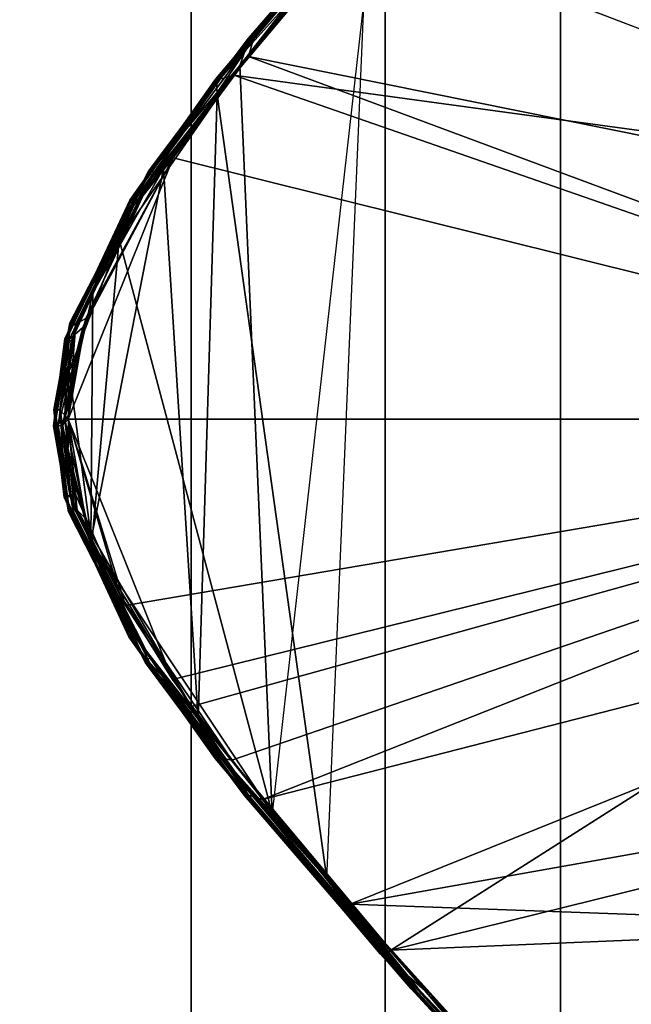
# Model space of a CAD drawing. Extents: x -0.042 to 0.12, y -0.878 to -0.028.
# Drawn here: x 0 to 0.009, y -0.297 to -0.284 of the extents above; entities that cross this region are included whole.
import ezdxf

# ---------------------------------------------------------------- set-up
doc = ezdxf.new("R2010")
doc.units = 0
doc.layers.add('L14_GEST_NGE_FARBE1', color=7, linetype='CONTINUOUS')
doc.layers.add('L2_STANGE_FARBE', color=7, linetype='CONTINUOUS')

msp = doc.modelspace()

# ---------------------------------------------------------------- linework, layer by layer
at = {"layer": 'L14_GEST_NGE_FARBE1', "color": 8}
for points, invisible_edges in [([(0.006492, -0.280872, 0.821887), (0.005929, -0.281363, 0.822133), (0.003565, -0.284276, 0.823401), (0.006492, -0.280872, 0.821887)], 8), ([(0.006492, -0.280872, 0.821887), (0.003565, -0.284276, 0.823401), (0.005108, -0.28243, 0.822696), (0.006492, -0.280872, 0.821887)], 8), ([(0.016954, -0.28697, 0.823711), (0.006492, -0.280872, 0.821887), (0.005108, -0.28243, 0.822696), (0.016954, -0.28697, 0.823711)], 8), ([(0.016954, -0.28364, 0.822885), (0.006492, -0.280872, 0.821887), (0.016954, -0.28697, 0.823711), (0.016954, -0.28364, 0.822885)], 8), ([(0.005858, -0.281371, 0.821997), (0.005854, -0.281401, 0.821936), (0.003563, -0.284025, 0.823134), (0.005858, -0.281371, 0.821997)], 8), ([(0.005858, -0.281371, 0.821997), (0.003563, -0.284025, 0.823134), (0.003582, -0.284016, 0.823208), (0.005858, -0.281371, 0.821997)], 8), ([(0.005854, -0.281401, 0.821936), (0.003568, -0.284052, 0.823064), (0.003563, -0.284025, 0.823134), (0.005854, -0.281401, 0.821936)], 8), ([(0.005929, -0.281363, 0.822133), (0.003634, -0.284032, 0.823288), (0.003565, -0.284276, 0.823401), (0.005929, -0.281363, 0.822133)], 8), ([(0.005854, -0.281401, 0.821936), (0.005873, -0.281454, 0.821873), (0.003568, -0.284052, 0.823064), (0.005854, -0.281401, 0.821936)], 8), ([(0.00588, -0.281357, 0.822061), (0.005858, -0.281371, 0.821997), (0.003582, -0.284016, 0.823208), (0.00588, -0.281357, 0.822061)], 8), ([(0.003634, -0.284032, 0.823288), (0.00588, -0.281357, 0.822061), (0.003582, -0.284016, 0.823208), (0.003634, -0.284032, 0.823288)], 8), ([(0.003634, -0.284032, 0.823288), (0.005929, -0.281363, 0.822133), (0.00588, -0.281357, 0.822061), (0.003634, -0.284032, 0.823288)], 8), ([(0.005873, -0.281454, 0.821873), (0.005296, -0.282195, 0.822187), (0.003445, -0.284397, 0.823044), (0.005873, -0.281454, 0.821873)], 8), ([(0.005873, -0.281454, 0.821873), (0.003445, -0.284397, 0.823044), (0.003568, -0.284052, 0.823064), (0.005873, -0.281454, 0.821873)], 8), ([(0.005395, -0.281904, 0.7924), (0.003117, -0.284584, 0.791433), (0.005373, -0.281917, 0.792466), (0.005395, -0.281904, 0.7924)], 8), ([(0.005395, -0.281904, 0.7924), (0.003136, -0.284576, 0.791357), (0.003117, -0.284584, 0.791433), (0.005395, -0.281904, 0.7924)], 8), ([(0.005373, -0.281917, 0.792466), (0.003117, -0.284584, 0.791433), (0.003124, -0.28461, 0.791505), (0.005373, -0.281917, 0.792466)], 8), ([(0.005373, -0.281917, 0.792466), (0.003124, -0.28461, 0.791505), (0.005371, -0.281946, 0.792529), (0.005373, -0.281917, 0.792466)], 8), ([(0.005371, -0.281946, 0.792529), (0.003124, -0.28461, 0.791505), (0.003132, -0.284797, 0.791578), (0.005371, -0.281946, 0.792529)], 8), ([(0.005371, -0.281946, 0.792529), (0.003132, -0.284797, 0.791578), (0.005201, -0.282304, 0.792502), (0.005371, -0.281946, 0.792529)], 8), ([(0.005395, -0.281904, 0.7924), (0.00543, -0.281907, 0.792342), (0.003136, -0.284576, 0.791357), (0.005395, -0.281904, 0.7924)], 8), ([(0.00543, -0.281907, 0.792342), (0.003173, -0.284587, 0.791293), (0.003136, -0.284576, 0.791357), (0.00543, -0.281907, 0.792342)], 8), ([(0.00543, -0.281907, 0.792342), (0.005421, -0.282076, 0.792213), (0.003173, -0.284587, 0.791293), (0.00543, -0.281907, 0.792342)], 8), ([(0.005421, -0.282076, 0.792213), (0.003365, -0.28453, 0.79126), (0.003173, -0.284587, 0.791293), (0.005421, -0.282076, 0.792213)], 8), ([(0.016954, -0.286391, 0.79082), (0.003365, -0.28453, 0.79126), (0.005421, -0.282076, 0.792213), (0.016954, -0.286391, 0.79082)], 8), ([(0.016954, -0.283615, 0.791563), (0.016954, -0.286391, 0.79082), (0.005421, -0.282076, 0.792213), (0.016954, -0.283615, 0.791563)], 8), ([(0.005296, -0.282195, 0.822187), (0.003888, -0.29466, 0.822864), (0.003445, -0.284397, 0.823044), (0.005296, -0.282195, 0.822187)], 8), ([(0.005201, -0.282304, 0.792502), (0.003132, -0.284797, 0.791578), (0.004642, -0.295557, 0.792218), (0.005201, -0.282304, 0.792502)], 8), ([(0.016954, -0.28697, 0.823711), (0.005108, -0.28243, 0.822696), (0.003565, -0.284276, 0.823401), (0.016954, -0.28697, 0.823711)], 8), ([(0.003563, -0.284025, 0.823134), (0.003568, -0.284052, 0.823064), (0.002192, -0.285849, 0.82362), (0.003563, -0.284025, 0.823134)], 8), ([(0.003563, -0.284025, 0.823134), (0.002192, -0.285849, 0.82362), (0.002209, -0.285844, 0.8237), (0.003563, -0.284025, 0.823134)], 8), ([(0.003568, -0.284052, 0.823064), (0.002203, -0.285872, 0.823543), (0.002192, -0.285849, 0.82362), (0.003568, -0.284052, 0.823064)], 8), ([(0.003568, -0.284052, 0.823064), (0.003445, -0.284397, 0.823044), (0.002203, -0.285872, 0.823543), (0.003568, -0.284052, 0.823064)], 8), ([(0.003582, -0.284016, 0.823208), (0.003563, -0.284025, 0.823134), (0.002209, -0.285844, 0.8237), (0.003582, -0.284016, 0.823208)], 8), ([(0.003582, -0.284016, 0.823208), (0.002209, -0.285844, 0.8237), (0.002265, -0.285865, 0.823784), (0.003582, -0.284016, 0.823208)], 8), ([(0.003582, -0.284016, 0.823208), (0.002265, -0.285865, 0.823784), (0.003634, -0.284032, 0.823288), (0.003582, -0.284016, 0.823208)], 8), ([(0.003634, -0.284032, 0.823288), (0.002265, -0.285865, 0.823784), (0.00253, -0.285665, 0.823775), (0.003634, -0.284032, 0.823288)], 8), ([(0.003634, -0.284032, 0.823288), (0.00253, -0.285665, 0.823775), (0.003565, -0.284276, 0.823401), (0.003634, -0.284032, 0.823288)], 8), ([(0.016954, -0.289254, 0.82387), (0.003565, -0.284276, 0.823401), (0.00253, -0.285665, 0.823775), (0.016954, -0.289254, 0.82387)], 8), ([(0.016954, -0.28697, 0.823711), (0.003565, -0.284276, 0.823401), (0.016954, -0.289254, 0.82387), (0.016954, -0.28697, 0.823711)], 8), ([(0.003445, -0.284397, 0.823044), (0.001787, -0.286787, 0.823591), (0.002249, -0.285919, 0.823471), (0.003445, -0.284397, 0.823044)], 8), ([(0.003888, -0.29466, 0.822864), (0.001787, -0.286787, 0.823591), (0.003445, -0.284397, 0.823044), (0.003888, -0.29466, 0.822864)], 8), ([(0.003445, -0.284397, 0.823044), (0.002249, -0.285919, 0.823471), (0.002203, -0.285872, 0.823543), (0.003445, -0.284397, 0.823044)], 8), ([(0.003136, -0.284576, 0.791357), (0.001934, -0.286247, 0.791044), (0.003117, -0.284584, 0.791433), (0.003136, -0.284576, 0.791357)], 8), ([(0.003136, -0.284576, 0.791357), (0.001951, -0.286243, 0.790962), (0.001934, -0.286247, 0.791044), (0.003136, -0.284576, 0.791357)], 8), ([(0.003117, -0.284584, 0.791433), (0.001934, -0.286247, 0.791044), (0.001946, -0.286269, 0.791121), (0.003117, -0.284584, 0.791433)], 8), ([(0.003117, -0.284584, 0.791433), (0.001946, -0.286269, 0.791121), (0.003124, -0.28461, 0.791505), (0.003117, -0.284584, 0.791433)], 8), ([(0.003124, -0.28461, 0.791505), (0.001946, -0.286269, 0.791121), (0.001996, -0.286313, 0.791194), (0.003124, -0.28461, 0.791505)], 8), ([(0.003136, -0.284576, 0.791357), (0.003173, -0.284587, 0.791293), (0.001951, -0.286243, 0.790962), (0.003136, -0.284576, 0.791357)], 8), ([(0.003173, -0.284587, 0.791293), (0.001991, -0.286256, 0.790896), (0.001951, -0.286243, 0.790962), (0.003173, -0.284587, 0.791293)], 8), ([(0.003365, -0.28453, 0.79126), (0.001991, -0.286256, 0.790896), (0.003173, -0.284587, 0.791293), (0.003365, -0.28453, 0.79126)], 8), ([(0.003365, -0.28453, 0.79126), (0.002042, -0.28628, 0.790854), (0.001991, -0.286256, 0.790896), (0.003365, -0.28453, 0.79126)], 8), ([(0.003132, -0.284797, 0.791578), (0.003124, -0.28461, 0.791505), (0.001996, -0.286313, 0.791194), (0.003132, -0.284797, 0.791578)], 8), ([(0.003365, -0.28453, 0.79126), (0.002531, -0.285664, 0.790965), (0.002042, -0.28628, 0.790854), (0.003365, -0.28453, 0.79126)], 8), ([(0.016954, -0.289254, 0.79057), (0.002531, -0.285664, 0.790965), (0.003365, -0.28453, 0.79126), (0.016954, -0.289254, 0.79057)], 8), ([(0.016954, -0.286391, 0.79082), (0.016954, -0.289254, 0.79057), (0.003365, -0.28453, 0.79126), (0.016954, -0.286391, 0.79082)], 8), ([(0.003132, -0.284797, 0.791578), (0.001996, -0.286313, 0.791194), (0.002398, -0.285812, 0.791328), (0.003132, -0.284797, 0.791578)], 8), ([(0.003132, -0.284797, 0.791578), (0.002398, -0.285812, 0.791328), (0.002874, -0.293367, 0.791485), (0.003132, -0.284797, 0.791578)], 8), ([(0.004642, -0.295557, 0.792218), (0.003132, -0.284797, 0.791578), (0.002874, -0.293367, 0.791485), (0.004642, -0.295557, 0.792218)], 8), ([(0.016954, -0.289254, 0.79057), (0.001087, -0.289254, 0.79057), (0.002531, -0.285664, 0.790965), (0.016954, -0.289254, 0.79057)], 8), ([(0.002531, -0.285664, 0.790965), (0.001087, -0.289254, 0.79057), (0.001289, -0.287996, 0.790618), (0.002531, -0.285664, 0.790965)], 8), ([(0.016954, -0.289254, 0.82387), (0.00253, -0.285665, 0.823775), (0.001087, -0.289254, 0.82417), (0.016954, -0.289254, 0.82387)], 8), ([(0.00253, -0.285665, 0.823775), (0.00133, -0.287869, 0.824112), (0.001087, -0.289254, 0.82417), (0.00253, -0.285665, 0.823775)], 8), ([(0.002531, -0.285664, 0.790965), (0.001289, -0.287996, 0.790618), (0.002042, -0.28628, 0.790854), (0.002531, -0.285664, 0.790965)], 8), ([(0.00253, -0.285665, 0.823775), (0.002265, -0.285865, 0.823784), (0.00133, -0.287869, 0.824112), (0.00253, -0.285665, 0.823775)], 8), ([(0.002192, -0.285849, 0.82362), (0.002203, -0.285872, 0.823543), (0.00111, -0.287929, 0.823912), (0.002192, -0.285849, 0.82362)], 8), ([(0.002192, -0.285849, 0.82362), (0.00111, -0.287929, 0.823912), (0.001126, -0.287928, 0.823997), (0.002192, -0.285849, 0.82362)], 8), ([(0.002209, -0.285844, 0.8237), (0.002192, -0.285849, 0.82362), (0.001126, -0.287928, 0.823997), (0.002209, -0.285844, 0.8237)], 8), ([(0.002209, -0.285844, 0.8237), (0.001126, -0.287928, 0.823997), (0.001192, -0.287943, 0.824082), (0.002209, -0.285844, 0.8237)], 8), ([(0.002209, -0.285844, 0.8237), (0.001192, -0.287943, 0.824082), (0.002265, -0.285865, 0.823784), (0.002209, -0.285844, 0.8237)], 8), ([(0.002265, -0.285865, 0.823784), (0.001192, -0.287943, 0.824082), (0.00133, -0.287869, 0.824112), (0.002265, -0.285865, 0.823784)], 8), ([(0.002874, -0.293367, 0.791485), (0.002398, -0.285812, 0.791328), (0.001399, -0.290924, 0.791048), (0.002874, -0.293367, 0.791485)], 8), ([(0.002398, -0.285812, 0.791328), (0.001426, -0.287518, 0.791055), (0.001399, -0.290924, 0.791048), (0.002398, -0.285812, 0.791328)], 8), ([(0.002398, -0.285812, 0.791328), (0.001996, -0.286313, 0.791194), (0.001426, -0.287518, 0.791055), (0.002398, -0.285812, 0.791328)], 8), ([(0.002203, -0.285872, 0.823543), (0.001129, -0.287942, 0.82383), (0.00111, -0.287929, 0.823912), (0.002203, -0.285872, 0.823543)], 8), ([(0.002203, -0.285872, 0.823543), (0.002249, -0.285919, 0.823471), (0.001129, -0.287942, 0.82383), (0.002203, -0.285872, 0.823543)], 8), ([(0.002249, -0.285919, 0.823471), (0.001192, -0.287968, 0.823755), (0.001129, -0.287942, 0.82383), (0.002249, -0.285919, 0.823471)], 8), ([(0.002249, -0.285919, 0.823471), (0.001787, -0.286787, 0.823591), (0.001192, -0.287968, 0.823755), (0.002249, -0.285919, 0.823471)], 8), ([(0.001951, -0.286243, 0.790962), (0.001044, -0.288149, 0.790813), (0.001934, -0.286247, 0.791044), (0.001951, -0.286243, 0.790962)], 8), ([(0.001951, -0.286243, 0.790962), (0.00106, -0.288148, 0.790727), (0.001044, -0.288149, 0.790813), (0.001951, -0.286243, 0.790962)], 8), ([(0.001934, -0.286247, 0.791044), (0.001044, -0.288149, 0.790813), (0.001064, -0.288159, 0.790895), (0.001934, -0.286247, 0.791044)], 8), ([(0.001951, -0.286243, 0.790962), (0.001991, -0.286256, 0.790896), (0.00106, -0.288148, 0.790727), (0.001951, -0.286243, 0.790962)], 8), ([(0.001991, -0.286256, 0.790896), (0.001106, -0.288156, 0.790659), (0.00106, -0.288148, 0.790727), (0.001991, -0.286256, 0.790896)], 8), ([(0.001934, -0.286247, 0.791044), (0.001064, -0.288159, 0.790895), (0.001946, -0.286269, 0.791121), (0.001934, -0.286247, 0.791044)], 8), ([(0.001946, -0.286269, 0.791121), (0.001064, -0.288159, 0.790895), (0.001128, -0.288182, 0.790971), (0.001946, -0.286269, 0.791121)], 8), ([(0.002042, -0.28628, 0.790854), (0.001106, -0.288156, 0.790659), (0.001991, -0.286256, 0.790896), (0.002042, -0.28628, 0.790854)], 8), ([(0.001946, -0.286269, 0.791121), (0.001128, -0.288182, 0.790971), (0.001996, -0.286313, 0.791194), (0.001946, -0.286269, 0.791121)], 8), ([(0.002042, -0.28628, 0.790854), (0.001289, -0.287996, 0.790618), (0.001106, -0.288156, 0.790659), (0.002042, -0.28628, 0.790854)], 8), ([(0.001996, -0.286313, 0.791194), (0.001128, -0.288182, 0.790971), (0.001426, -0.287518, 0.791055), (0.001996, -0.286313, 0.791194)], 8), ([(0.001787, -0.286787, 0.823591), (0.001102, -0.288591, 0.823762), (0.001192, -0.287968, 0.823755), (0.001787, -0.286787, 0.823591)], 8), ([(0.001787, -0.286787, 0.823591), (0.001414, -0.290949, 0.823688), (0.001102, -0.288591, 0.823762), (0.001787, -0.286787, 0.823591)], 8), ([(0.003888, -0.29466, 0.822864), (0.001414, -0.290949, 0.823688), (0.001787, -0.286787, 0.823591), (0.003888, -0.29466, 0.822864)], 8), ([(0.001426, -0.287518, 0.791055), (0.001128, -0.288182, 0.790971), (0.001044, -0.289254, 0.790965), (0.001426, -0.287518, 0.791055)], 8), ([(0.001426, -0.287518, 0.791055), (0.001044, -0.289254, 0.790965), (0.001399, -0.290924, 0.791048), (0.001426, -0.287518, 0.791055)], 8), ([(0.00133, -0.287869, 0.824112), (0.001192, -0.287943, 0.824082), (0.001087, -0.289254, 0.82417), (0.00133, -0.287869, 0.824112)], 8), ([(0.00133, -0.287869, 0.824112), (0.001087, -0.289254, 0.82417), (0.001158, -0.288515, 0.824154), (0.00133, -0.287869, 0.824112)], 8), ([(0.00111, -0.287929, 0.823912), (0.001129, -0.287942, 0.82383), (0.00089, -0.289124, 0.823962), (0.00111, -0.287929, 0.823912)], 8), ([(0.000906, -0.289124, 0.824049), (0.00111, -0.287929, 0.823912), (0.00089, -0.289124, 0.823962), (0.000906, -0.289124, 0.824049)], 9), ([(0.001129, -0.287942, 0.82383), (0.000911, -0.289125, 0.823879), (0.00089, -0.289124, 0.823962), (0.001129, -0.287942, 0.82383)], 8), ([(0.00111, -0.287929, 0.823912), (0.000906, -0.289124, 0.824049), (0.001126, -0.287928, 0.823997), (0.00111, -0.287929, 0.823912)], 9), ([(0.001126, -0.287928, 0.823997), (0.000906, -0.289124, 0.824049), (0.000974, -0.289125, 0.824133), (0.001126, -0.287928, 0.823997)], 8), ([(0.001129, -0.287942, 0.82383), (0.001192, -0.287968, 0.823755), (0.000911, -0.289125, 0.823879), (0.001129, -0.287942, 0.82383)], 8), ([(0.001192, -0.287968, 0.823755), (0.00098, -0.289128, 0.823803), (0.000911, -0.289125, 0.823879), (0.001192, -0.287968, 0.823755)], 8), ([(0.001289, -0.287996, 0.790618), (0.000953, -0.289341, 0.790623), (0.001106, -0.288156, 0.790659), (0.001289, -0.287996, 0.790618)], 8), ([(0.001289, -0.287996, 0.790618), (0.001013, -0.28934, 0.790585), (0.000953, -0.289341, 0.790623), (0.001289, -0.287996, 0.790618)], 8), ([(0.001126, -0.287928, 0.823997), (0.000974, -0.289125, 0.824133), (0.001192, -0.287943, 0.824082), (0.001126, -0.287928, 0.823997)], 8), ([(0.001192, -0.287943, 0.824082), (0.000974, -0.289125, 0.824133), (0.001087, -0.289254, 0.82417), (0.001192, -0.287943, 0.824082)], 8), ([(0.001192, -0.287968, 0.823755), (0.001102, -0.288591, 0.823762), (0.00098, -0.289128, 0.823803), (0.001192, -0.287968, 0.823755)], 8), ([(0.001289, -0.287996, 0.790618), (0.001088, -0.289203, 0.79057), (0.001013, -0.28934, 0.790585), (0.001289, -0.287996, 0.790618)], 8), ([(0.001289, -0.287996, 0.790618), (0.001087, -0.289254, 0.79057), (0.001088, -0.289203, 0.79057), (0.001289, -0.287996, 0.790618)], 8), ([(0.000889, -0.289342, 0.790778), (0.00106, -0.288148, 0.790727), (0.000905, -0.289342, 0.790691), (0.000889, -0.289342, 0.790778)], 9), ([(0.00106, -0.288148, 0.790727), (0.000889, -0.289342, 0.790778), (0.001044, -0.288149, 0.790813), (0.00106, -0.288148, 0.790727)], 9), ([(0.001044, -0.288149, 0.790813), (0.000889, -0.289342, 0.790778), (0.00091, -0.289341, 0.790861), (0.001044, -0.288149, 0.790813)], 8), ([(0.00106, -0.288148, 0.790727), (0.001106, -0.288156, 0.790659), (0.000905, -0.289342, 0.790691), (0.00106, -0.288148, 0.790727)], 8), ([(0.001106, -0.288156, 0.790659), (0.000953, -0.289341, 0.790623), (0.000905, -0.289342, 0.790691), (0.001106, -0.288156, 0.790659)], 8), ([(0.001044, -0.288149, 0.790813), (0.00091, -0.289341, 0.790861), (0.001064, -0.288159, 0.790895), (0.001044, -0.288149, 0.790813)], 8), ([(0.001064, -0.288159, 0.790895), (0.00091, -0.289341, 0.790861), (0.001044, -0.289254, 0.790965), (0.001064, -0.288159, 0.790895)], 8), ([(0.001064, -0.288159, 0.790895), (0.001044, -0.289254, 0.790965), (0.001128, -0.288182, 0.790971), (0.001064, -0.288159, 0.790895)], 8), ([(0.001102, -0.288591, 0.823762), (0.001084, -0.289791, 0.823766), (0.00098, -0.289128, 0.823803), (0.001102, -0.288591, 0.823762)], 8), ([(0.001414, -0.290949, 0.823688), (0.001084, -0.289791, 0.823766), (0.001102, -0.288591, 0.823762), (0.001414, -0.290949, 0.823688)], 8), ([(0.00089, -0.289124, 0.823962), (0.000911, -0.289125, 0.823879), (0.001034, -0.290324, 0.823929), (0.00089, -0.289124, 0.823962)], 8), ([(0.001034, -0.290324, 0.823929), (0.000906, -0.289124, 0.824049), (0.00089, -0.289124, 0.823962), (0.001034, -0.290324, 0.823929)], 9), ([(0.000906, -0.289124, 0.824049), (0.001034, -0.290324, 0.823929), (0.00105, -0.290325, 0.824015), (0.000906, -0.289124, 0.824049)], 9), ([(0.000906, -0.289124, 0.824049), (0.00105, -0.290325, 0.824015), (0.001116, -0.290312, 0.8241), (0.000906, -0.289124, 0.824049)], 8), ([(0.000906, -0.289124, 0.824049), (0.001116, -0.290312, 0.8241), (0.000974, -0.289125, 0.824133), (0.000906, -0.289124, 0.824049)], 8), ([(0.000911, -0.289125, 0.823879), (0.00098, -0.289128, 0.823803), (0.001054, -0.290314, 0.823847), (0.000911, -0.289125, 0.823879)], 8), ([(0.000911, -0.289125, 0.823879), (0.001054, -0.290314, 0.823847), (0.001034, -0.290324, 0.823929), (0.000911, -0.289125, 0.823879)], 8), ([(0.001195, -0.290294, 0.824135), (0.000974, -0.289125, 0.824133), (0.001116, -0.290312, 0.8241), (0.001195, -0.290294, 0.824135)], 8), ([(0.001195, -0.290294, 0.824135), (0.001087, -0.289254, 0.82417), (0.000974, -0.289125, 0.824133), (0.001195, -0.290294, 0.824135)], 8), ([(0.001119, -0.290291, 0.823772), (0.00098, -0.289128, 0.823803), (0.001084, -0.289791, 0.823766), (0.001119, -0.290291, 0.823772)], 8), ([(0.00098, -0.289128, 0.823803), (0.001119, -0.290291, 0.823772), (0.001054, -0.290314, 0.823847), (0.00098, -0.289128, 0.823803)], 8), ([(0.001088, -0.289203, 0.79057), (0.001087, -0.289254, 0.79057), (0.001013, -0.28934, 0.790585), (0.001088, -0.289203, 0.79057)], 8), ([(0.00091, -0.289341, 0.790861), (0.000889, -0.289342, 0.790778), (0.001112, -0.290512, 0.790906), (0.00091, -0.289341, 0.790861)], 8), ([(0.000889, -0.289342, 0.790778), (0.001093, -0.290524, 0.790824), (0.001112, -0.290512, 0.790906), (0.000889, -0.289342, 0.790778)], 8), ([(0.000905, -0.289342, 0.790691), (0.001093, -0.290524, 0.790824), (0.000889, -0.289342, 0.790778), (0.000905, -0.289342, 0.790691)], 9), ([(0.000953, -0.289341, 0.790623), (0.001109, -0.290525, 0.790739), (0.000905, -0.289342, 0.790691), (0.000953, -0.289341, 0.790623)], 8), ([(0.001093, -0.290524, 0.790824), (0.000905, -0.289342, 0.790691), (0.001109, -0.290525, 0.790739), (0.001093, -0.290524, 0.790824)], 9), ([(0.001176, -0.290486, 0.790982), (0.001044, -0.289254, 0.790965), (0.00091, -0.289341, 0.790861), (0.001176, -0.290486, 0.790982)], 8), ([(0.00091, -0.289341, 0.790861), (0.001112, -0.290512, 0.790906), (0.001176, -0.290486, 0.790982), (0.00091, -0.289341, 0.790861)], 8), ([(0.001155, -0.290516, 0.790671), (0.000953, -0.289341, 0.790623), (0.001013, -0.28934, 0.790585), (0.001155, -0.290516, 0.790671)], 8), ([(0.000953, -0.289341, 0.790623), (0.001155, -0.290516, 0.790671), (0.001109, -0.290525, 0.790739), (0.000953, -0.289341, 0.790623)], 8), ([(0.001146, -0.289918, 0.790583), (0.001013, -0.28934, 0.790585), (0.001087, -0.289254, 0.79057), (0.001146, -0.289918, 0.790583)], 8), ([(0.001213, -0.2905, 0.790632), (0.001155, -0.290516, 0.790671), (0.001013, -0.28934, 0.790585), (0.001213, -0.2905, 0.790632)], 8), ([(0.001213, -0.2905, 0.790632), (0.001013, -0.28934, 0.790585), (0.001146, -0.289918, 0.790583), (0.001213, -0.2905, 0.790632)], 8), ([(0.001399, -0.290924, 0.791048), (0.001044, -0.289254, 0.790965), (0.001176, -0.290486, 0.790982), (0.001399, -0.290924, 0.791048)], 8), ([(0.016954, -0.289254, 0.82387), (0.001087, -0.289254, 0.82417), (0.002523, -0.292824, 0.823779), (0.016954, -0.289254, 0.82387)], 8), ([(0.002523, -0.292824, 0.823779), (0.001087, -0.289254, 0.82417), (0.001799, -0.291662, 0.823994), (0.002523, -0.292824, 0.823779)], 8), ([(0.016954, -0.289254, 0.79057), (0.001875, -0.291807, 0.790768), (0.001087, -0.289254, 0.79057), (0.016954, -0.289254, 0.79057)], 8), ([(0.001875, -0.291807, 0.790768), (0.001328, -0.290615, 0.790626), (0.001087, -0.289254, 0.79057), (0.001875, -0.291807, 0.790768)], 8), ([(0.001328, -0.290615, 0.790626), (0.001146, -0.289918, 0.790583), (0.001087, -0.289254, 0.79057), (0.001328, -0.290615, 0.790626)], 8), ([(0.001799, -0.291662, 0.823994), (0.001087, -0.289254, 0.82417), (0.001195, -0.290294, 0.824135), (0.001799, -0.291662, 0.823994)], 8), ([(0.016954, -0.289254, 0.79057), (0.002775, -0.293192, 0.791047), (0.001875, -0.291807, 0.790768), (0.016954, -0.289254, 0.79057)], 8), ([(0.016954, -0.289254, 0.82387), (0.002523, -0.292824, 0.823779), (0.003337, -0.293931, 0.823494), (0.016954, -0.289254, 0.82387)], 8), ([(0.016954, -0.289254, 0.79057), (0.003758, -0.294472, 0.791417), (0.002775, -0.293192, 0.791047), (0.016954, -0.289254, 0.79057)], 8), ([(0.016954, -0.289254, 0.82387), (0.003337, -0.293931, 0.823494), (0.00552, -0.296538, 0.822476), (0.016954, -0.289254, 0.82387)], 8), ([(0.016954, -0.289254, 0.79057), (0.016954, -0.291082, 0.790671), (0.003758, -0.294472, 0.791417), (0.016954, -0.289254, 0.79057)], 8), ([(0.016954, -0.289254, 0.82387), (0.00552, -0.296538, 0.822476), (0.016954, -0.293711, 0.823257), (0.016954, -0.289254, 0.82387)], 8), ([(0.001414, -0.290949, 0.823688), (0.001119, -0.290291, 0.823772), (0.001084, -0.289791, 0.823766), (0.001414, -0.290949, 0.823688)], 8), ([(0.001328, -0.290615, 0.790626), (0.001213, -0.2905, 0.790632), (0.001146, -0.289918, 0.790583), (0.001328, -0.290615, 0.790626)], 8), ([(0.001054, -0.290314, 0.823847), (0.00192, -0.292238, 0.8237), (0.001034, -0.290324, 0.823929), (0.001054, -0.290314, 0.823847)], 8), ([(0.001034, -0.290324, 0.823929), (0.00192, -0.292238, 0.8237), (0.001937, -0.292243, 0.823782), (0.001034, -0.290324, 0.823929)], 8), ([(0.001034, -0.290324, 0.823929), (0.001937, -0.292243, 0.823782), (0.00105, -0.290325, 0.824015), (0.001034, -0.290324, 0.823929)], 8), ([(0.001116, -0.290312, 0.8241), (0.00105, -0.290325, 0.824015), (0.001994, -0.292222, 0.823866), (0.001116, -0.290312, 0.8241)], 8), ([(0.00105, -0.290325, 0.824015), (0.001937, -0.292243, 0.823782), (0.001994, -0.292222, 0.823866), (0.00105, -0.290325, 0.824015)], 8), ([(0.001119, -0.290291, 0.823772), (0.001932, -0.292217, 0.823623), (0.001054, -0.290314, 0.823847), (0.001119, -0.290291, 0.823772)], 8), ([(0.001054, -0.290314, 0.823847), (0.001932, -0.292217, 0.823623), (0.00192, -0.292238, 0.8237), (0.001054, -0.290314, 0.823847)], 8), ([(0.001799, -0.291662, 0.823994), (0.001195, -0.290294, 0.824135), (0.001116, -0.290312, 0.8241), (0.001799, -0.291662, 0.823994)], 8), ([(0.001994, -0.292222, 0.823866), (0.001799, -0.291662, 0.823994), (0.001116, -0.290312, 0.8241), (0.001994, -0.292222, 0.823866)], 8), ([(0.001982, -0.292173, 0.82355), (0.001119, -0.290291, 0.823772), (0.001414, -0.290949, 0.823688), (0.001982, -0.292173, 0.82355)], 8), ([(0.001119, -0.290291, 0.823772), (0.001982, -0.292173, 0.82355), (0.001932, -0.292217, 0.823623), (0.001119, -0.290291, 0.823772)], 8), ([(0.001112, -0.290512, 0.790906), (0.001093, -0.290524, 0.790824), (0.002161, -0.292574, 0.791184), (0.001112, -0.290512, 0.790906)], 8), ([(0.001093, -0.290524, 0.790824), (0.00215, -0.292597, 0.791108), (0.002161, -0.292574, 0.791184), (0.001093, -0.290524, 0.790824)], 8), ([(0.001093, -0.290524, 0.790824), (0.001109, -0.290525, 0.790739), (0.00215, -0.292597, 0.791108), (0.001093, -0.290524, 0.790824)], 8), ([(0.001155, -0.290516, 0.790671), (0.002167, -0.292602, 0.791027), (0.001109, -0.290525, 0.790739), (0.001155, -0.290516, 0.790671)], 8), ([(0.001109, -0.290525, 0.790739), (0.002167, -0.292602, 0.791027), (0.00215, -0.292597, 0.791108), (0.001109, -0.290525, 0.790739)], 8), ([(0.001176, -0.290486, 0.790982), (0.001112, -0.290512, 0.790906), (0.002209, -0.292528, 0.791257), (0.001176, -0.290486, 0.790982)], 8), ([(0.001112, -0.290512, 0.790906), (0.002161, -0.292574, 0.791184), (0.002209, -0.292528, 0.791257), (0.001112, -0.290512, 0.790906)], 8), ([(0.002207, -0.292589, 0.790961), (0.001155, -0.290516, 0.790671), (0.001213, -0.2905, 0.790632), (0.002207, -0.292589, 0.790961)], 8), ([(0.001155, -0.290516, 0.790671), (0.002207, -0.292589, 0.790961), (0.002167, -0.292602, 0.791027), (0.001155, -0.290516, 0.790671)], 8), ([(0.001176, -0.290486, 0.790982), (0.002209, -0.292528, 0.791257), (0.001399, -0.290924, 0.791048), (0.001176, -0.290486, 0.790982)], 8), ([(0.002775, -0.293192, 0.791047), (0.002207, -0.292589, 0.790961), (0.001213, -0.2905, 0.790632), (0.002775, -0.293192, 0.791047)], 8), ([(0.002775, -0.293192, 0.791047), (0.001213, -0.2905, 0.790632), (0.001875, -0.291807, 0.790768), (0.002775, -0.293192, 0.791047)], 8), ([(0.001875, -0.291807, 0.790768), (0.001213, -0.2905, 0.790632), (0.001328, -0.290615, 0.790626), (0.001875, -0.291807, 0.790768)], 8), ([(0.002874, -0.293367, 0.791485), (0.001399, -0.290924, 0.791048), (0.002209, -0.292528, 0.791257), (0.002874, -0.293367, 0.791485)], 8), ([(0.003151, -0.293834, 0.823168), (0.001982, -0.292173, 0.82355), (0.001414, -0.290949, 0.823688), (0.003151, -0.293834, 0.823168)], 8), ([(0.003888, -0.29466, 0.822864), (0.003151, -0.293834, 0.823168), (0.001414, -0.290949, 0.823688), (0.003888, -0.29466, 0.822864)], 8), ([(0.016954, -0.291082, 0.790671), (0.00496, -0.295905, 0.791967), (0.003758, -0.294472, 0.791417), (0.016954, -0.291082, 0.790671)], 8), ([(0.016954, -0.291082, 0.790671), (0.016954, -0.293774, 0.791201), (0.00496, -0.295905, 0.791967), (0.016954, -0.291082, 0.790671)], 8), ([(0.003337, -0.293931, 0.823494), (0.001799, -0.291662, 0.823994), (0.001994, -0.292222, 0.823866), (0.003337, -0.293931, 0.823494)], 8), ([(0.003337, -0.293931, 0.823494), (0.002523, -0.292824, 0.823779), (0.001799, -0.291662, 0.823994), (0.003337, -0.293931, 0.823494)], 8), ([(0.001932, -0.292217, 0.823623), (0.003107, -0.29391, 0.823311), (0.00192, -0.292238, 0.8237), (0.001932, -0.292217, 0.823623)], 8), ([(0.001982, -0.292173, 0.82355), (0.003113, -0.293885, 0.823239), (0.001932, -0.292217, 0.823623), (0.001982, -0.292173, 0.82355)], 8), ([(0.001932, -0.292217, 0.823623), (0.003113, -0.293885, 0.823239), (0.003107, -0.29391, 0.823311), (0.001932, -0.292217, 0.823623)], 8), ([(0.003151, -0.293834, 0.823168), (0.003113, -0.293885, 0.823239), (0.001982, -0.292173, 0.82355), (0.003151, -0.293834, 0.823168)], 9), ([(0.00192, -0.292238, 0.8237), (0.003107, -0.29391, 0.823311), (0.003125, -0.293918, 0.823387), (0.00192, -0.292238, 0.8237)], 8), ([(0.00192, -0.292238, 0.8237), (0.003125, -0.293918, 0.823387), (0.001937, -0.292243, 0.823782), (0.00192, -0.292238, 0.8237)], 8), ([(0.001994, -0.292222, 0.823866), (0.001937, -0.292243, 0.823782), (0.003178, -0.2939, 0.823468), (0.001994, -0.292222, 0.823866)], 8), ([(0.001937, -0.292243, 0.823782), (0.003125, -0.293918, 0.823387), (0.003178, -0.2939, 0.823468), (0.001937, -0.292243, 0.823782)], 8), ([(0.003337, -0.293931, 0.823494), (0.001994, -0.292222, 0.823866), (0.003178, -0.2939, 0.823468), (0.003337, -0.293931, 0.823494)], 8), ([(0.002161, -0.292574, 0.791184), (0.00215, -0.292597, 0.791108), (0.003511, -0.294387, 0.791654), (0.002161, -0.292574, 0.791184)], 8), ([(0.00215, -0.292597, 0.791108), (0.003507, -0.294413, 0.791583), (0.003511, -0.294387, 0.791654), (0.00215, -0.292597, 0.791108)], 8), ([(0.00215, -0.292597, 0.791108), (0.002167, -0.292602, 0.791027), (0.003507, -0.294413, 0.791583), (0.00215, -0.292597, 0.791108)], 8), ([(0.002209, -0.292528, 0.791257), (0.002161, -0.292574, 0.791184), (0.003547, -0.294335, 0.791723), (0.002209, -0.292528, 0.791257)], 8), ([(0.002161, -0.292574, 0.791184), (0.003511, -0.294387, 0.791654), (0.003547, -0.294335, 0.791723), (0.002161, -0.292574, 0.791184)], 8), ([(0.002207, -0.292589, 0.790961), (0.003526, -0.294422, 0.791509), (0.002167, -0.292602, 0.791027), (0.002207, -0.292589, 0.790961)], 8), ([(0.002167, -0.292602, 0.791027), (0.003526, -0.294422, 0.791509), (0.003507, -0.294413, 0.791583), (0.002167, -0.292602, 0.791027)], 8), ([(0.002207, -0.292589, 0.790961), (0.003563, -0.294413, 0.791446), (0.003526, -0.294422, 0.791509), (0.002207, -0.292589, 0.790961)], 8), ([(0.003563, -0.294413, 0.791446), (0.002207, -0.292589, 0.790961), (0.002775, -0.293192, 0.791047), (0.003563, -0.294413, 0.791446)], 8), ([(0.003547, -0.294335, 0.791723), (0.002874, -0.293367, 0.791485), (0.002209, -0.292528, 0.791257), (0.003547, -0.294335, 0.791723)], 8), ([(0.003758, -0.294472, 0.791417), (0.003563, -0.294413, 0.791446), (0.002775, -0.293192, 0.791047), (0.003758, -0.294472, 0.791417)], 8), ([(0.004642, -0.295557, 0.792218), (0.002874, -0.293367, 0.791485), (0.003547, -0.294335, 0.791723), (0.004642, -0.295557, 0.792218)], 8), ([(0.003113, -0.293885, 0.823239), (0.003151, -0.293834, 0.823168), (0.00537, -0.29656, 0.822212), (0.003113, -0.293885, 0.823239)], 9), ([(0.003151, -0.293834, 0.823168), (0.003888, -0.29466, 0.822864), (0.005979, -0.297086, 0.821797), (0.003151, -0.293834, 0.823168)], 8), ([(0.003151, -0.293834, 0.823168), (0.005979, -0.297086, 0.821797), (0.00537, -0.29656, 0.822212), (0.003151, -0.293834, 0.823168)], 8), ([(0.016954, -0.293774, 0.791201), (0.016954, -0.296342, 0.79217), (0.00496, -0.295905, 0.791967), (0.016954, -0.293774, 0.791201)], 8), ([(0.016954, -0.293711, 0.823257), (0.00552, -0.296538, 0.822476), (0.016954, -0.296058, 0.822402), (0.016954, -0.293711, 0.823257)], 8), ([(0.003113, -0.293885, 0.823239), (0.005372, -0.296589, 0.822275), (0.003107, -0.29391, 0.823311), (0.003113, -0.293885, 0.823239)], 8), ([(0.003107, -0.29391, 0.823311), (0.005372, -0.296589, 0.822275), (0.005393, -0.296602, 0.822341), (0.003107, -0.29391, 0.823311)], 8), ([(0.003107, -0.29391, 0.823311), (0.005393, -0.296602, 0.822341), (0.003125, -0.293918, 0.823387), (0.003107, -0.29391, 0.823311)], 8), ([(0.003113, -0.293885, 0.823239), (0.00537, -0.29656, 0.822212), (0.005372, -0.296589, 0.822275), (0.003113, -0.293885, 0.823239)], 8), ([(0.003178, -0.2939, 0.823468), (0.003125, -0.293918, 0.823387), (0.005443, -0.296594, 0.822415), (0.003178, -0.2939, 0.823468)], 8), ([(0.003125, -0.293918, 0.823387), (0.005393, -0.296602, 0.822341), (0.005443, -0.296594, 0.822415), (0.003125, -0.293918, 0.823387)], 8), ([(0.00552, -0.296538, 0.822476), (0.003178, -0.2939, 0.823468), (0.005443, -0.296594, 0.822415), (0.00552, -0.296538, 0.822476)], 8), ([(0.00552, -0.296538, 0.822476), (0.003337, -0.293931, 0.823494), (0.003178, -0.2939, 0.823468), (0.00552, -0.296538, 0.822476)], 8), ([(0.003547, -0.294335, 0.791723), (0.003511, -0.294387, 0.791654), (0.005806, -0.296979, 0.792829), (0.003547, -0.294335, 0.791723)], 8), ([(0.005806, -0.296979, 0.792829), (0.004642, -0.295557, 0.792218), (0.003547, -0.294335, 0.791723), (0.005806, -0.296979, 0.792829)], 8), ([(0.003511, -0.294387, 0.791654), (0.003507, -0.294413, 0.791583), (0.005787, -0.297033, 0.792765), (0.003511, -0.294387, 0.791654)], 8), ([(0.003507, -0.294413, 0.791583), (0.005791, -0.297062, 0.792704), (0.005787, -0.297033, 0.792765), (0.003507, -0.294413, 0.791583)], 8), ([(0.003507, -0.294413, 0.791583), (0.003526, -0.294422, 0.791509), (0.005791, -0.297062, 0.792704), (0.003507, -0.294413, 0.791583)], 8), ([(0.003511, -0.294387, 0.791654), (0.005787, -0.297033, 0.792765), (0.005806, -0.296979, 0.792829), (0.003511, -0.294387, 0.791654)], 8), ([(0.005812, -0.297077, 0.79264), (0.003526, -0.294422, 0.791509), (0.003563, -0.294413, 0.791446), (0.005812, -0.297077, 0.79264)], 8), ([(0.003526, -0.294422, 0.791509), (0.005812, -0.297077, 0.79264), (0.005791, -0.297062, 0.792704), (0.003526, -0.294422, 0.791509)], 8), ([(0.005812, -0.297077, 0.79264), (0.003563, -0.294413, 0.791446), (0.005847, -0.297075, 0.792584), (0.005812, -0.297077, 0.79264)], 8), ([(0.005847, -0.297075, 0.792584), (0.003563, -0.294413, 0.791446), (0.003758, -0.294472, 0.791417), (0.005847, -0.297075, 0.792584)], 8), ([(0.005888, -0.297059, 0.792542), (0.005847, -0.297075, 0.792584), (0.003758, -0.294472, 0.791417), (0.005888, -0.297059, 0.792542)], 8), ([(0.003758, -0.294472, 0.791417), (0.00496, -0.295905, 0.791967), (0.005888, -0.297059, 0.792542), (0.003758, -0.294472, 0.791417)], 8), ([(0.004642, -0.295557, 0.792218), (0.005806, -0.296979, 0.792829), (0.008048, -0.299344, 0.79442), (0.004642, -0.295557, 0.792218)], 8), ([(0.016954, -0.296342, 0.79217), (0.008176, -0.299466, 0.79411), (0.00496, -0.295905, 0.791967), (0.016954, -0.296342, 0.79217)], 8), ([(0.00496, -0.295905, 0.791967), (0.008138, -0.299485, 0.794132), (0.005888, -0.297059, 0.792542), (0.00496, -0.295905, 0.791967)], 8), ([(0.008176, -0.299466, 0.79411), (0.008138, -0.299485, 0.794132), (0.00496, -0.295905, 0.791967), (0.008176, -0.299466, 0.79411)], 8), ([(0.016954, -0.296058, 0.822402), (0.00552, -0.296538, 0.822476), (0.007697, -0.298946, 0.821025), (0.016954, -0.296058, 0.822402)], 8), ([(0.016954, -0.296058, 0.822402), (0.007697, -0.298946, 0.821025), (0.016954, -0.298248, 0.821203), (0.016954, -0.296058, 0.822402)], 8), ([(0.016954, -0.296342, 0.79217), (0.016954, -0.300465, 0.794963), (0.008176, -0.299466, 0.79411), (0.016954, -0.296342, 0.79217)], 8), ([(0.007697, -0.298946, 0.821025), (0.00552, -0.296538, 0.822476), (0.005443, -0.296594, 0.822415), (0.007697, -0.298946, 0.821025)], 8), ([(0.007619, -0.29902, 0.820729), (0.00537, -0.29656, 0.822212), (0.005979, -0.297086, 0.821797), (0.007619, -0.29902, 0.820729)], 8), ([(0.00537, -0.29656, 0.822212), (0.007619, -0.29902, 0.820729), (0.007628, -0.299051, 0.820781), (0.00537, -0.29656, 0.822212)], 8), ([(0.00537, -0.29656, 0.822212), (0.007628, -0.299051, 0.820781), (0.005372, -0.296589, 0.822275), (0.00537, -0.29656, 0.822212)], 8), ([(0.005372, -0.296589, 0.822275), (0.007628, -0.299051, 0.820781), (0.007652, -0.299069, 0.820837), (0.005372, -0.296589, 0.822275)], 8), ([(0.005372, -0.296589, 0.822275), (0.007652, -0.299069, 0.820837), (0.005393, -0.296602, 0.822341), (0.005372, -0.296589, 0.822275)], 8), ([(0.005443, -0.296594, 0.822415), (0.005393, -0.296602, 0.822341), (0.0077, -0.29907, 0.820902), (0.005443, -0.296594, 0.822415)], 8), ([(0.005393, -0.296602, 0.822341), (0.007652, -0.299069, 0.820837), (0.0077, -0.29907, 0.820902), (0.005393, -0.296602, 0.822341)], 8), ([(0.005443, -0.296594, 0.822415), (0.0077, -0.29907, 0.820902), (0.007697, -0.298946, 0.821025), (0.005443, -0.296594, 0.822415)], 8), ([(0.005806, -0.296979, 0.792829), (0.005787, -0.297033, 0.792765), (0.008017, -0.299419, 0.79436), (0.005806, -0.296979, 0.792829)], 8), ([(0.005787, -0.297033, 0.792765), (0.005791, -0.297062, 0.792704), (0.008018, -0.299454, 0.794314), (0.005787, -0.297033, 0.792765)], 8), ([(0.005787, -0.297033, 0.792765), (0.008018, -0.299454, 0.794314), (0.008017, -0.299419, 0.79436), (0.005787, -0.297033, 0.792765)], 8), ([(0.005791, -0.297062, 0.792704), (0.005812, -0.297077, 0.79264), (0.008033, -0.299481, 0.794262), (0.005791, -0.297062, 0.792704)], 8), ([(0.005791, -0.297062, 0.792704), (0.008033, -0.299481, 0.794262), (0.008018, -0.299454, 0.794314), (0.005791, -0.297062, 0.792704)], 8), ([(0.005806, -0.296979, 0.792829), (0.008017, -0.299419, 0.79436), (0.008048, -0.299344, 0.79442), (0.005806, -0.296979, 0.792829)], 8), ([(0.008061, -0.299496, 0.79421), (0.005812, -0.297077, 0.79264), (0.005847, -0.297075, 0.792584), (0.008061, -0.299496, 0.79421)], 8), ([(0.008033, -0.299481, 0.794262), (0.005812, -0.297077, 0.79264), (0.008061, -0.299496, 0.79421), (0.008033, -0.299481, 0.794262)], 8), ([(0.008099, -0.299496, 0.794165), (0.005847, -0.297075, 0.792584), (0.005888, -0.297059, 0.792542), (0.008099, -0.299496, 0.794165)], 8), ([(0.008061, -0.299496, 0.79421), (0.005847, -0.297075, 0.792584), (0.008099, -0.299496, 0.794165), (0.008061, -0.299496, 0.79421)], 8), ([(0.008099, -0.299496, 0.794165), (0.005888, -0.297059, 0.792542), (0.008138, -0.299485, 0.794132), (0.008099, -0.299496, 0.794165)], 8), ([(0.005979, -0.297086, 0.821797), (0.008019, -0.299313, 0.820344), (0.007619, -0.29902, 0.820729), (0.005979, -0.297086, 0.821797)], 8)]:
    msp.add_3dface(points, dxfattribs=dict(at, invisible_edges=invisible_edges))
at = {"layer": 'L2_STANGE_FARBE', "color": 8, "invisible_edges": 9}
for points in [[(-0.000061, -0.050175, 0.653706), (0.002778, -0.793538, 0.654485), (-0.000061, -0.793566, 0.653729), (-0.000061, -0.050175, 0.653706)], [(0.002778, -0.793538, 0.654485), (-0.000061, -0.050175, 0.653706), (0.002778, -0.050175, 0.654463), (0.002778, -0.793538, 0.654485)], [(0.002778, -0.792362, 0.686147), (-0.000061, -0.050175, 0.686902), (-0.000061, -0.792334, 0.686902), (0.002778, -0.792362, 0.686147)], [(-0.000061, -0.050175, 0.686902), (0.002778, -0.792362, 0.686147), (0.002778, -0.050175, 0.686146), (-0.000061, -0.050175, 0.686902)], [(0.002778, -0.050175, 0.654463), (0.005442, -0.793492, 0.655725), (0.002778, -0.793538, 0.654485), (0.002778, -0.050175, 0.654463)], [(0.005442, -0.793492, 0.655725), (0.002778, -0.050175, 0.654463), (0.005442, -0.050175, 0.655703), (0.005442, -0.793492, 0.655725)], [(0.005442, -0.792408, 0.684907), (0.002778, -0.050175, 0.686146), (0.002778, -0.792362, 0.686147), (0.005442, -0.792408, 0.684907)], [(0.002778, -0.050175, 0.686146), (0.005442, -0.792408, 0.684907), (0.005442, -0.050175, 0.684905), (0.002778, -0.050175, 0.686146)], [(0.005442, -0.050175, 0.655703), (0.007848, -0.793429, 0.65741), (0.005442, -0.793492, 0.655725), (0.005442, -0.050175, 0.655703)], [(0.007848, -0.793429, 0.65741), (0.005442, -0.050175, 0.655703), (0.007848, -0.050175, 0.657389), (0.007848, -0.793429, 0.65741)], [(0.007848, -0.792471, 0.683222), (0.005442, -0.050175, 0.684905), (0.005442, -0.792408, 0.684907), (0.007848, -0.792471, 0.683222)], [(0.005442, -0.050175, 0.684905), (0.007848, -0.792471, 0.683222), (0.007848, -0.050175, 0.683219), (0.005442, -0.050175, 0.684905)], [(0.007848, -0.050175, 0.657389), (0.009926, -0.793352, 0.659486), (0.007848, -0.793429, 0.65741), (0.007848, -0.050175, 0.657389)], [(0.009926, -0.793352, 0.659486), (0.007848, -0.050175, 0.657389), (0.009926, -0.050175, 0.659467), (0.009926, -0.793352, 0.659486)], [(0.009926, -0.792548, 0.681146), (0.007848, -0.050175, 0.683219), (0.007848, -0.792471, 0.683222), (0.009926, -0.792548, 0.681146)], [(0.007848, -0.050175, 0.683219), (0.009926, -0.792548, 0.681146), (0.009926, -0.050175, 0.681142), (0.007848, -0.050175, 0.683219)], [(0.002778, -0.103655, 0.791465), (-0.000061, -0.792331, 0.790611), (-0.000061, -0.103655, 0.790709), (0.002778, -0.103655, 0.791465)], [(-0.000061, -0.792331, 0.790611), (0.002778, -0.103655, 0.791465), (0.002778, -0.792351, 0.791367), (-0.000061, -0.792331, 0.790611)], [(0.002778, -0.793195, 0.82304), (-0.000061, -0.103674, 0.823905), (-0.000061, -0.793215, 0.823795), (0.002778, -0.793195, 0.82304)], [(-0.000061, -0.103674, 0.823905), (0.002778, -0.793195, 0.82304), (0.002778, -0.103674, 0.823149), (-0.000061, -0.103674, 0.823905)], [(0.005442, -0.103656, 0.792706), (0.002778, -0.792351, 0.791367), (0.002778, -0.103655, 0.791465), (0.005442, -0.103656, 0.792706)], [(0.002778, -0.792351, 0.791367), (0.005442, -0.103656, 0.792706), (0.005442, -0.792384, 0.792608), (0.002778, -0.792351, 0.791367)], [(0.002778, -0.103674, 0.823149), (0.005442, -0.793162, 0.821799), (0.005442, -0.103673, 0.821908), (0.002778, -0.103674, 0.823149)], [(0.005442, -0.793162, 0.821799), (0.002778, -0.103674, 0.823149), (0.002778, -0.793195, 0.82304), (0.005442, -0.793162, 0.821799)], [(0.005442, -0.103656, 0.792706), (0.007848, -0.792429, 0.794293), (0.005442, -0.792384, 0.792608), (0.005442, -0.103656, 0.792706)], [(0.007848, -0.792429, 0.794293), (0.005442, -0.103656, 0.792706), (0.007848, -0.103657, 0.794392), (0.007848, -0.792429, 0.794293)], [(0.005442, -0.103673, 0.821908), (0.007848, -0.793117, 0.820114), (0.007848, -0.103672, 0.820222), (0.005442, -0.103673, 0.821908)], [(0.007848, -0.793117, 0.820114), (0.005442, -0.103673, 0.821908), (0.005442, -0.793162, 0.821799), (0.007848, -0.793117, 0.820114)], [(0.009926, -0.103658, 0.79647), (0.007848, -0.792429, 0.794293), (0.007848, -0.103657, 0.794392), (0.009926, -0.103658, 0.79647)], [(0.007848, -0.792429, 0.794293), (0.009926, -0.103658, 0.79647), (0.009926, -0.792485, 0.79637), (0.007848, -0.792429, 0.794293)], [(0.007848, -0.103672, 0.820222), (0.009926, -0.793062, 0.818037), (0.009926, -0.103671, 0.818144), (0.007848, -0.103672, 0.820222)], [(0.009926, -0.793062, 0.818037), (0.007848, -0.103672, 0.820222), (0.007848, -0.793117, 0.820114), (0.009926, -0.793062, 0.818037)]]:
    msp.add_3dface(points, dxfattribs=at)

doc.saveas('drawing.dxf')
